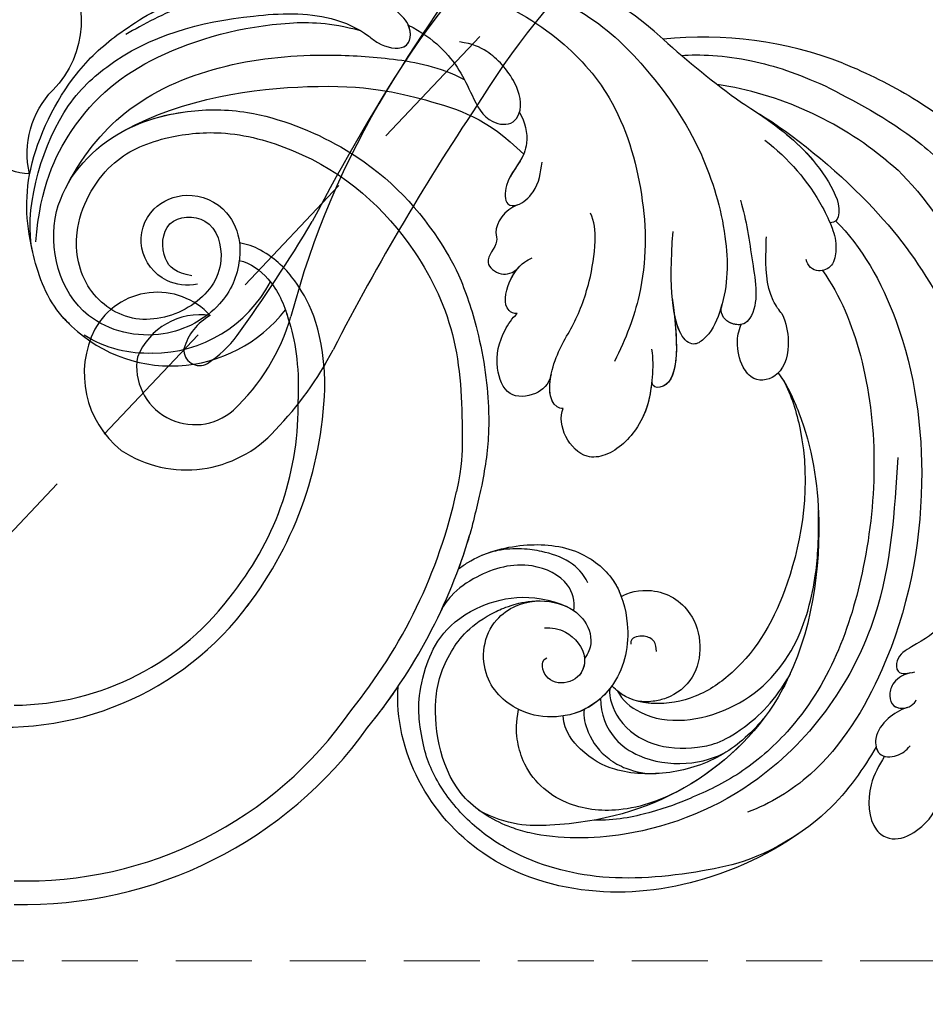
# Model space of a CAD drawing. Units: millimetres. Extents: x 1276 to 2956, y 420 to 1608.
# Drawn here: x 2084 to 2160, y 956 to 1038 of the extents above; entities that cross this region are included whole.
import ezdxf

# ---------------------------------------------------------------- set-up
doc = ezdxf.new("R2010")
doc.units = ezdxf.units.MM
doc.linetypes.add('HIDDEN', pattern=[9.525, 6.35, -3.175])
for name, color, linetype in [('H-06.木作(細線)', 8, 'Continuous'), ('H-08.木作(細線)', 8, 'Continuous'), ('IE-DIM', 3, 'Continuous'), ('文字', 2, 'Continuous')]:
    doc.layers.add(name, color=color, linetype=linetype)
doc.styles.add('CHINA', font='SIMPLEX.shx')
doc.styles.add('新細明體', font='txt')
doc.dimstyles.new('4', dxfattribs={"dimtxt": 10, "dimasz": 3, "dimexe": 1.5, "dimexo": 1.5, "dimgap": 1.2, "dimtad": 2, "dimdec": 0, "dimtxsty": '新細明體', "dimblk": 'ARCHTICK', "dimcen": 5, "dimclrd": 8, "dimclre": 8, "dimclrt": 4, "dimadec": 0, "dimazin": 0, "dimtfac": 1, "dimtdec": 0, "dimtix": 1, "dimtmove": 2, "dimatfit": 3, "dimldrblk": 'OPEN90', "dimfxl": 1.25, "dimlwd": 9, "dimlwe": 9, "dimarcsym": 0})
doc.dimstyles.new('DN-1', dxfattribs={"dimtxt": 2.6, "dimasz": 1, "dimexe": 1, "dimexo": 2, "dimgap": 0.5, "dimtad": 1, "dimdec": 0, "dimzin": 9, "dimdsep": 46, "dimtxsty": 'CHINA', "dimblk": 'ARCHTICK', "dimcen": 2, "dimdle": 1, "dimclrd": 5, "dimclre": 8, "dimclrt": 4, "dimadec": 1, "dimazin": 2, "dimtfac": 0.416667, "dimtdec": 0, "dimtix": 1, "dimtmove": 2, "dimatfit": 0, "dimldrblk": 'CCC', "dimfxl": 4, "dimfxlon": 1, "dimtzin": 0, "dimlwd": 25, "dimlwe": 25, "dimarcsym": 0})

# ---------------------------------------------------------------- blocks, each defined once
blk = doc.blocks.new('SE-21103-d')
at = {"layer": 'H-08.木作(細線)'}
for centre, radius, start, end in [((176.099, -1.795), 28.089, 47.20054, 111.27336), ((198.6, -13.005), 32.003, 68.72018, 96.12914), ((246.921, 76.306), 77.344, 228.01554, 234.25373), ((195.329, -13.527), 28.902, 50.08536, 81.27559), ((152.488, 3.746), 11.183, 270.1744, 332.25638), ((154.086, 3.555), 12.052, 223.23451, 322.36653), ((135.088, -9.311), 31.855, 322.70485, 359.13684), ((135.088, -9.311), 31.855, 322.70485, 359.13684), ((139.66, -11.884), 25.043, 321.71939, 1.34274), ((139.66, -11.884), 25.043, 321.71939, 1.34274), ((139.66, -11.884), 25.043, 321.71939, 1.34274), ((134.851, -9.498), 44.123, 320.90976, 347.58448), ((134.851, -9.498), 44.123, 320.90976, 347.58448), ((134.851, -9.498), 46.098, 320.65006, 343.52214), ((134.851, -9.498), 46.098, 320.65006, 343.52214), ((134.851, -9.498), 46.098, 339.7226, 343.52214), ((140.817, -14.043), 22.817, 270.41737, 324.17754), ((140.172, -13.291), 25.4, 261.8256, 323.61786), ((134.851, -9.498), 46.098, 320.65006, 325.97673), ((141.994, -18.613), 32.932, 268.2414, 325.38637), ((141.851, -18.379), 35.138, 268.5852, 324.6138)]:
    blk.add_arc(centre, radius, start, end, dxfattribs=at)
for points, knots in [([(168.66, 24.168), (168.678, 24.172), (168.696, 24.177), (168.714, 24.181), (170.347, 24.581), (174.535, 25.202), (181.523, 24.366), (189.365, 21.013), (194.566, 15.708), (198.63, 9.618), (200.745, 2.064), (200.531, -2.997), (199.036, -6.05), (197.662, -6.89), (196.21, -5.775), (195.648, -2.208), (196.018, 2.739)], [-0.050482, -0.050482, -0.050482, -0.050482, 0, 0, 0, 4.620408, 13.2683, 21.19646, 28.627418, 37.262293, 44.225317, 50.418469, 53.157036, 54.268676, 55.623524, 58.432064, 58.432064, 58.432064, 58.432064]), ([(145.596, -4.979), (145.382, -4.784), (143.823, -3.197), (142.156, 1.339), (141.592, 7.98), (145.335, 15.478), (149.584, 19.401), (155.603, 22.967), (161.357, 24.172), (164.949, 24.386), (165.908, 24.38)], [19.544234, 19.544234, 19.544234, 19.544234, 20.421545, 26.320619, 33.990054, 42.400323, 47.34059, 53.180748, 61.623034, 64.713652, 64.713652, 64.713652, 64.713652]), ([(145.306, -4.7), (145.197, -4.591), (143.776, -3.069), (142.156, 1.339), (141.592, 7.98), (145.335, 15.478), (149.584, 19.401), (155.603, 22.967), (161.357, 24.172), (164.949, 24.386), (165.908, 24.38)], [19.952062, 19.952062, 19.952062, 19.952062, 20.421545, 26.320619, 33.990054, 42.400323, 47.34059, 53.180748, 61.623034, 64.713652, 64.713652, 64.713652, 64.713652]), ([(145.306, -4.7), (145.197, -4.591), (143.776, -3.069), (142.156, 1.339), (141.592, 7.98), (145.335, 15.478), (149.584, 19.401), (155.603, 22.967), (161.357, 24.172), (164.949, 24.386), (165.908, 24.38)], [19.952062, 19.952062, 19.952062, 19.952062, 20.421545, 26.320619, 33.990054, 42.400323, 47.34059, 53.180748, 61.623034, 64.713652, 64.713652, 64.713652, 64.713652]), ([(142.529, 1.007), (141.745, 4.303), (143.838, 12.126), (150.8, 18.762), (158.466, 20.807), (166.65, 21.127), (170.035, 19.6), (171.609, 18.215), (174.076, 17.709), (174.309, 20.608), (170.298, 22.669), (165.522, 23.61), (160.202, 23.125), (154.98, 21.749), (151.789, 20.076), (150.297, 19.206)], [0, 0, 0, 0, 9.245437, 14.115891, 27.560064, 34.023114, 37.616665, 38.659808, 40.999006, 43.602484, 47.432891, 52.486992, 59.085567, 63.600286, 68.917229, 68.917229, 68.917229, 68.917229]), ([(171.667, 23.414), (174.087, 23.672), (179.397, 23.256), (186.296, 19.41), (191.435, 13.766), (193.802, 5.729), (193.832, -1.506), (192.091, -6.237), (191.121, -8.119)], [0, 0, 0, 0, 7.547736, 15.491327, 22.315935, 30.90817, 39.64714, 45.201144, 45.201144, 45.201144, 45.201144]), ([(171.667, 23.414), (174.087, 23.672), (179.397, 23.256), (186.296, 19.41), (191.435, 13.766), (193.802, 5.729), (193.832, -1.506), (192.091, -6.237), (191.121, -8.119)], [0, 0, 0, 0, 7.547736, 15.491327, 22.315935, 30.90817, 39.64714, 45.201144, 45.201144, 45.201144, 45.201144]), ([(142.529, 1.007), (141.745, 4.303), (143.838, 12.126), (150.8, 18.762), (158.466, 20.807), (166.65, 21.127), (170.035, 19.6), (171.609, 18.215), (174.055, 17.713), (174.204, 19.309), (173.899, 20.002)], [0, 0, 0, 0, 9.245437, 14.115891, 27.560064, 34.023114, 37.616665, 38.659808, 40.999006, 43.551855, 43.551855, 43.551855, 43.551855]), ([(142.775, 1.873), (143.181, 6.516), (146.112, 12.79), (152.565, 17.871), (161.698, 20.377), (167.308, 20.229), (169.874, 19.559)], [0, 0, 0, 0, 6.80932, 16.759047, 27.540213, 32.085767, 32.085767, 32.085767, 32.085767]), ([(142.775, 1.873), (143.181, 6.516), (146.112, 12.79), (152.565, 17.871), (161.698, 20.377), (167.308, 20.229), (169.874, 19.559)], [0, 0, 0, 0, 6.80932, 16.759047, 27.540213, 32.085767, 32.085767, 32.085767, 32.085767]), ([(173.899, 20.002), (174.99, 19.462), (177.602, 17.532), (178.885, 14.868), (180.314, 11.819), (182.545, 11.55), (183.549, 13.107), (182.844, 15.634), (180.803, 17.758), (179.288, 18.434), (178.186, 18.593)], [0, 0, 0, 0, 2.49572, 7.525407, 10.413105, 12.131135, 12.960444, 15.607713, 19.238944, 21.553786, 21.553786, 21.553786, 21.553786]), ([(173.899, 20.002), (174.99, 19.462), (177.602, 17.532), (178.885, 14.868), (180.314, 11.819), (182.545, 11.55), (183.06, 12.349), (183.168, 12.647), (183.18, 12.684)], [0, 0, 0, 0, 2.49572, 7.525407, 10.413105, 12.131135, 12.960444, 13.077628, 13.077628, 13.077628, 13.077628]), ([(145.402, 6.625), (146.91, 9.446), (150.59, 13.746), (158.63, 17.029), (166.369, 17.656), (172.673, 17.26), (176.48, 16.548), (178.575, 15.455)], [0, 0, 0, 0, 7.553421, 16.349837, 25.18383, 30.848398, 36.755834, 36.755834, 36.755834, 36.755834]), ([(196.732, 17.458), (198.131, 17.593), (202.382, 17.351), (206.399, 15.953), (208.726, 14.915)], [0, 0, 0, 0, 8.369922, 15.799409, 15.799409, 15.799409, 15.799409]), ([(210.215, 16.816), (212.285, 15.968), (216.788, 13.76), (223.355, 8.534), (228.876, 2.15), (232.248, -4.029), (234.825, -7.372), (236.179, -8.751), (236.34, -8.908)], [18.662335, 18.662335, 18.662335, 18.662335, 25.647344, 34.929292, 45.380145, 50.139625, 55.399564, 56.110572, 56.110572, 56.110572, 56.110572]), ([(150.134, 11.161), (155.123, 13.934), (168.104, 15.594), (176.148, 13.588), (180.464, 12.252), (183.551, 9.203)], [0, 0, 0, 0, 7.66901, 16.409718, 26.899398, 26.899398, 26.899398, 26.899398]), ([(150.134, 11.161), (155.123, 13.934), (168.104, 15.594), (176.148, 13.588), (180.464, 12.252), (183.551, 9.203)], [0, 0, 0, 0, 7.66901, 16.409718, 26.899398, 26.899398, 26.899398, 26.899398]), ([(208.726, 14.915), (210.93, 13.76), (215.692, 11.342), (221.184, 5.83), (224.054, 1.288), (224.97, -3.36), (226.813, -3.822), (227.567, -2.805), (227.427, -2.046), (227.037, -1.657)], [0, 0, 0, 0, 9.239488, 14.287617, 22.943698, 26.009212, 26.990719, 27.848086, 29.200385, 29.200385, 29.200385, 29.200385]), ([(201.737, 13.533), (203.233, 12.572), (205.356, 11.103), (208.349, 8.438), (210.232, 4.584), (209.598, 3.485), (209.132, 3.46)], [2.09582, 2.09582, 2.09582, 2.09582, 5.712538, 12.153905, 14.954158, 15.716584, 15.716584, 15.716584, 15.716584]), ([(156.303, -1.667), (155.395, -1.822), (153.216, -1.576), (151.081, 1.259), (152.062, 4.761), (155.631, 6.27), (158.811, 4.843), (159.89, 2.219), (159.795, -0.628), (158.454, -3.73), (153.319, -6.634), (145.4, -4.811), (142.921, 4.525), (148.7, 11.132), (154.953, 12.987), (161.357, 12.958), (170.372, 9.379), (175.186, 4.251), (178.23, -0.844), (180.027, -6.231), (180.634, -10.92), (180.617, -14.92), (180.214, -17.958), (179.452, -20.986), (179.055, -22.574)], [0, 0, 0, 0, 2.712501, 6.557509, 10.452031, 13.517278, 17.320626, 20.069286, 21.5275, 26.251659, 31.791773, 38.215036, 47.598217, 55.847739, 62.154447, 67.093918, 74.785952, 86.981131, 90.630784, 94.990889, 101.247464, 102.924427, 107.925156, 111.752229, 111.752229, 111.752229, 111.752229]), ([(156.303, -1.667), (155.395, -1.822), (153.216, -1.576), (151.081, 1.259), (152.062, 4.761), (155.631, 6.27), (158.811, 4.843), (159.89, 2.219), (159.795, -0.628), (158.454, -3.73), (153.319, -6.634), (145.4, -4.811), (142.921, 4.525), (148.7, 11.132), (154.953, 12.987), (161.357, 12.958), (170.372, 9.379), (175.186, 4.251), (178.23, -0.844), (180.027, -6.231), (180.634, -10.92), (180.617, -14.92), (180.214, -17.958), (179.452, -20.986), (179.055, -22.574)], [0, 0, 0, 0, 2.712501, 6.557509, 10.452031, 13.517278, 17.320626, 20.069286, 21.5275, 26.251659, 31.791773, 38.215036, 47.598217, 55.847739, 62.154447, 67.093918, 74.785952, 86.981131, 90.630784, 94.990889, 101.247464, 102.924427, 107.925156, 111.752229, 111.752229, 111.752229, 111.752229]), ([(150.134, 11.161), (151.785, 12.043), (155.184, 12.986), (161.357, 12.958), (170.372, 9.379), (175.186, 4.251), (178.23, -0.844), (180.027, -6.231), (180.634, -10.92), (180.617, -14.92), (180.214, -17.958), (179.452, -20.986), (179.055, -22.574)], [56.530302, 56.530302, 56.530302, 56.530302, 62.154447, 67.093918, 74.785952, 86.981131, 90.630784, 94.990889, 101.247464, 102.924427, 107.925156, 111.752229, 111.752229, 111.752229, 111.752229]), ([(183.18, 12.684), (183.662, 11.877), (183.952, 10.717), (183.455, 8.6), (181.957, 7.213), (181.926, 4.899), (183.191, 4.856), (184.774, 6.25), (184.964, 7.677), (185.08, 8.542)], [0, 0, 0, 0, 2.711249, 3.586585, 6.56678, 8.263887, 9.306225, 11.016974, 13.64815, 13.64815, 13.64815, 13.64815]), ([(183.18, 12.684), (183.662, 11.877), (183.952, 10.717), (183.455, 8.6), (181.957, 7.213), (181.926, 4.899), (182.714, 4.872), (183.023, 4.975), (183.032, 4.978)], [0, 0, 0, 0, 2.711249, 3.586585, 6.56678, 8.263887, 9.306225, 9.338188, 9.338188, 9.338188, 9.338188]), ([(203.233, 12.572), (205.952, 10.945), (212.62, 5.486), (218.895, -3.056), (222.383, -12.212), (222.868, -19.506), (222.814, -23.511), (222.248, -27.919)], [0, 0, 0, 0, 11.164756, 20.909619, 33.785201, 40.658027, 44.189558, 44.189558, 44.189558, 44.189558]), ([(203.233, 12.572), (203.717, 12.239), (205.769, 10.735), (208.349, 8.438), (210.232, 4.584), (209.598, 3.485), (209.132, 3.46)], [3.870442, 3.870442, 3.870442, 3.870442, 5.712538, 12.153905, 14.954158, 15.716584, 15.716584, 15.716584, 15.716584]), ([(155.806, -0.953), (154.51, -0.756), (153.197, 0.331), (153.349, 3.999), (157.608, 4.22), (158.87, -0.303), (156.074, -3.886), (150.939, -5.242), (146.734, -2.353), (145.591, 3.219), (148.629, 8.674), (153.109, 10.655), (158.693, 11.315), (167.286, 8.93), (173.98, 2.851), (178.228, -6.031), (178.45, -13.034), (178.382, -16.702), (177.942, -18.985)], [0, 0, 0, 0, 2.363356, 5.265706, 8.205063, 11.638397, 16.186248, 20.865842, 25.652469, 30.607988, 37.013338, 42.508879, 47.048544, 52.83316, 66.683977, 75.101333, 83.319578, 86.144091, 86.144091, 86.144091, 86.144091]), ([(155.806, -0.953), (154.51, -0.756), (153.197, 0.331), (153.349, 3.999), (157.608, 4.22), (158.87, -0.303), (156.074, -3.886), (150.939, -5.242), (146.734, -2.353), (145.591, 3.219), (148.629, 8.674), (153.109, 10.655), (158.693, 11.315), (167.286, 8.93), (173.98, 2.851), (178.228, -6.031), (178.45, -13.034), (178.382, -16.702), (177.942, -18.985)], [0, 0, 0, 0, 2.363356, 5.265706, 8.205063, 11.638397, 16.186248, 20.865842, 25.652469, 30.607988, 37.013338, 42.508879, 47.048544, 52.83316, 66.683977, 75.101333, 83.319578, 86.144091, 86.144091, 86.144091, 86.144091]), ([(203.674, 10.386), (205.658, 8.878), (207.785, 6.381), (209.387, 2.965), (209.728, 1.647), (209.469, -0.225), (207.906, -0.774), (207.283, -0.135), (207.136, 0.412)], [0, 0, 0, 0, 7.499784, 9.598211, 11.724665, 13.000629, 14.176026, 15.875034, 15.875034, 15.875034, 15.875034]), ([(183.543, 9.212), (183.171, 8.337), (181.957, 7.177), (181.926, 4.899), (182.714, 4.872), (183.023, 4.975), (183.032, 4.978)], [3.675806, 3.675806, 3.675806, 3.675806, 6.56678, 8.263887, 9.306225, 9.338188, 9.338188, 9.338188, 9.338188]), ([(213.874, 8.641), (215.285, 7.735), (222.58, -1.078), (226.195, -16.122), (225.996, -29.034), (223.666, -37.344), (222.066, -40.121), (220.984, -41.365)], [11.397493, 11.397493, 11.397493, 11.397493, 24.084382, 42.375374, 57.001523, 66.056788, 67.986285, 67.986285, 67.986285, 67.986285]), ([(183.032, 4.978), (181.94, 4.556), (180.981, 3.101), (181.506, 1.61), (179.941, 0.27), (181.57, -1.019), (182.625, -0.767), (183.136, -0.245)], [0, 0, 0, 0, 2.551948, 3.371247, 5.37001, 6.80736, 8.063647, 8.063647, 8.063647, 8.063647]), ([(183.032, 4.978), (181.94, 4.556), (180.981, 3.101), (181.506, 1.61), (179.941, 0.27), (181.57, -1.019), (182.625, -0.767), (183.136, -0.245)], [0, 0, 0, 0, 2.551948, 3.371247, 5.37001, 6.80736, 8.063647, 8.063647, 8.063647, 8.063647]), ([(183.032, 4.978), (181.94, 4.556), (180.981, 3.101), (181.506, 1.61), (179.941, 0.27), (181.57, -1.019), (182.625, -0.767), (183.136, -0.245)], [0, 0, 0, 0, 2.551948, 3.371247, 5.37001, 6.80736, 8.063647, 8.063647, 8.063647, 8.063647]), ([(201.649, 5.355), (202.159, 3.659), (202.564, 0.504), (203.287, -3.556), (201.92, -5.147), (200.507, -5.006), (199.896, -4.056), (200.106, -3.387)], [0, 0, 0, 0, 5.246943, 10.044623, 10.799265, 11.919833, 13.236327, 13.236327, 13.236327, 13.236327]), ([(186.844, -12.05), (186.636, -12.08), (185.522, -11.572), (185.771, -8.134), (187.746, -5.172), (188.982, -2.045), (189.634, 1.727), (189.453, 3.619), (189.117, 4.266)], [0, 0, 0, 0, 0.540787, 3.587689, 7.712014, 12.048153, 15.107036, 17.469248, 17.469248, 17.469248, 17.469248]), ([(209.605, 3.62), (211.753, 1.549), (215.794, -5.696), (217.587, -19.183), (214.949, -32.41), (208.992, -42.098), (204.156, -45.115), (202.251, -45.788)], [0, 0, 0, 0, 9.966634, 23.722879, 39.87298, 50.48819, 56.73522, 56.73522, 56.73522, 56.73522]), ([(209.605, 3.62), (211.753, 1.549), (215.794, -5.696), (217.587, -19.183), (214.949, -32.41), (208.992, -42.098), (204.156, -45.115), (202.251, -45.788)], [0, 0, 0, 0, 9.966634, 23.722879, 39.87298, 50.48819, 56.73522, 56.73522, 56.73522, 56.73522]), ([(209.132, 3.46), (209.195, 3.313), (209.484, 2.59), (209.728, 1.647), (209.469, -0.225), (207.906, -0.774), (207.283, -0.135), (207.136, 0.412)], [9.066899, 9.066899, 9.066899, 9.066899, 9.598211, 11.724665, 13.000629, 14.176026, 15.875034, 15.875034, 15.875034, 15.875034]), ([(166.94, -9.791), (166.784, -5.041), (165.012, -2.109), (163.523, -0.211), (161.675, 1.257), (160.405, 1.686), (159.806, 1.786)], [0, 0, 0, 0, 7.969903, 10.575056, 12.61354, 14.393946, 14.393946, 14.393946, 14.393946]), ([(166.94, -9.791), (166.784, -5.041), (165.012, -2.109), (163.523, -0.211), (161.675, 1.257), (160.405, 1.686), (159.806, 1.786)], [0, 0, 0, 0, 7.969903, 10.575056, 12.61354, 14.393946, 14.393946, 14.393946, 14.393946]), ([(205.116, -4.106), (204.905, -3.894), (203.776, -2.307), (203.747, 0.171), (203.805, 1.942), (203.817, 2.304)], [0, 0, 0, 0, 1.541652, 5.850496, 6.958408, 6.958408, 6.958408, 6.958408]), ([(159.781, 0.33), (160.723, 0.117), (162.723, -1.382), (164.207, -5.101), (164.794, -8.323), (164.696, -11.297)], [0.155628, 0.155628, 0.155628, 0.155628, 3.120607, 7.284576, 13.63169, 13.63169, 13.63169, 13.63169]), ([(159.781, 0.33), (160.723, 0.117), (162.723, -1.382), (164.207, -5.101), (164.794, -8.323), (164.696, -11.297)], [0.155628, 0.155628, 0.155628, 0.155628, 3.120607, 7.284576, 13.63169, 13.63169, 13.63169, 13.63169]), ([(183.002, -4.112), (182.712, -4.16), (181.748, -3.63), (182.184, -1.473), (183.192, -0.027), (184.014, 0.45), (184.256, 0.53)], [0, 0, 0, 0, 0.744018, 3.062044, 5.144782, 5.837391, 5.837391, 5.837391, 5.837391]), ([(183.002, -4.112), (182.712, -4.16), (181.748, -3.63), (182.184, -1.473), (183.192, -0.027), (184.014, 0.45), (184.256, 0.53)], [0, 0, 0, 0, 0.744018, 3.062044, 5.144782, 5.837391, 5.837391, 5.837391, 5.837391]), ([(183.002, -4.112), (182.712, -4.16), (181.748, -3.63), (182.129, -1.745), (182.809, -0.605), (183.136, -0.246)], [0, 0, 0, 0, 0.744018, 3.062044, 4.497076, 4.497076, 4.497076, 4.497076]), ([(208.496, -0.508), (210.005, -2.608), (213.204, -10.57), (213.052, -24.728), (208.379, -36.899), (201.678, -42.714), (197.971, -44.463), (194.848, -45.701), (191.14, -46.548), (189.416, -46.468)], [0, 0, 0, 0, 7.951681, 25.645746, 40.865188, 46.051243, 51.022261, 54.259894, 56.770589, 56.770589, 56.770589, 56.770589]), ([(195.939, -2.83), (196.546, -7.005), (196.473, -10.514), (194.308, -10.296), (194.233, -9.857)], [0, 0, 0, 0, 12.63364, 14.877459, 14.877459, 14.877459, 14.877459]), ([(195.988, -3.179), (196.542, -7.171), (196.422, -10.508), (194.308, -10.296), (194.233, -9.857)], [0.355506, 0.355506, 0.355506, 0.355506, 12.63364, 14.877459, 14.877459, 14.877459, 14.877459]), ([(195.988, -3.179), (196.542, -7.171), (196.422, -10.508), (194.308, -10.296), (194.233, -9.857)], [0.355506, 0.355506, 0.355506, 0.355506, 12.63364, 14.877459, 14.877459, 14.877459, 14.877459]), ([(200.106, -3.387), (200.045, -3.604), (199.713, -4.667), (199.036, -6.05), (197.662, -6.89), (196.619, -6.09), (196.124, -4.414), (195.988, -3.179)], [49.721064, 49.721064, 49.721064, 49.721064, 50.418469, 53.157036, 54.268676, 55.623524, 56.944447, 56.944447, 56.944447, 56.944447]), ([(200.106, -3.387), (200.045, -3.604), (199.713, -4.667), (199.036, -6.05), (197.662, -6.89), (196.619, -6.09), (196.124, -4.414), (195.988, -3.179)], [49.721064, 49.721064, 49.721064, 49.721064, 50.418469, 53.157036, 54.268676, 55.623524, 56.944447, 56.944447, 56.944447, 56.944447]), ([(163.631, -3.804), (163.577, -3.623), (164.349, -5.881), (164.794, -8.323), (164.696, -11.297)], [5.6646, 5.6646, 5.6646, 5.6646, 7.284576, 13.63169, 13.63169, 13.63169, 13.63169]), ([(185.841, -9.19), (185.643, -10.086), (184.518, -11.039), (182.05, -11.228), (181.031, -8.224), (181.58, -6.03), (182.573, -4.511), (183.002, -4.112)], [0, 0, 0, 0, 1.799463, 3.90727, 6.227646, 9.549965, 11.156975, 11.156975, 11.156975, 11.156975]), ([(185.841, -9.19), (185.643, -10.086), (184.518, -11.039), (182.05, -11.228), (181.031, -8.224), (181.58, -6.03), (182.573, -4.511), (183.002, -4.112)], [0, 0, 0, 0, 1.799463, 3.90727, 6.227646, 9.549965, 11.156975, 11.156975, 11.156975, 11.156975]), ([(185.841, -9.19), (185.643, -10.086), (184.518, -11.039), (182.05, -11.228), (181.031, -8.224), (181.58, -6.03), (182.573, -4.511), (183.002, -4.112)], [0, 0, 0, 0, 1.799463, 3.90727, 6.227646, 9.549965, 11.156975, 11.156975, 11.156975, 11.156975]), ([(201.717, -5.033), (201.402, -5.089), (200.454, -4.924), (199.896, -4.056), (200.106, -3.387)], [11.010552, 11.010552, 11.010552, 11.010552, 11.919833, 13.236327, 13.236327, 13.236327, 13.236327]), ([(201.717, -5.033), (201.402, -5.089), (200.454, -4.924), (199.896, -4.056), (200.106, -3.387)], [11.010552, 11.010552, 11.010552, 11.010552, 11.919833, 13.236327, 13.236327, 13.236327, 13.236327]), ([(205.116, -4.106), (205.48, -4.943), (205.841, -6.718), (205.26, -9.315), (202.951, -9.983), (201.62, -8.442), (201.299, -6.66), (201.472, -5.633), (201.717, -5.033)], [0, 0, 0, 0, 2.128924, 5.206334, 7.508786, 8.820483, 10.85982, 12.248904, 12.248904, 12.248904, 12.248904]), ([(205.116, -4.106), (205.48, -4.943), (205.841, -6.718), (205.26, -9.315), (202.951, -9.983), (201.62, -8.442), (201.299, -6.66), (201.472, -5.633), (201.717, -5.033)], [0, 0, 0, 0, 2.128924, 5.206334, 7.508786, 8.820483, 10.85982, 12.248904, 12.248904, 12.248904, 12.248904]), ([(204.794, -9.09), (204.773, -9.11), (204.231, -9.613), (202.951, -9.983), (201.62, -8.442), (201.299, -6.66), (201.472, -5.633), (201.717, -5.033)], [5.110249, 5.110249, 5.110249, 5.110249, 5.206334, 7.508786, 8.820483, 10.85982, 12.248904, 12.248904, 12.248904, 12.248904]), ([(152.522, -7.437), (151.567, -7.476), (149.55, -7.272), (147.689, -6.471), (146.823, -5.918)], [12.162719, 12.162719, 12.162719, 12.162719, 14.947247, 17.997863, 17.997863, 17.997863, 17.997863]), ([(194.218, -7.104), (194.362, -7.855), (194.283, -10.255), (193.687, -13.291), (191.024, -15.957), (187.752, -16.393), (186.242, -13.394), (186.844, -12.05)], [0, 0, 0, 0, 2.290692, 6.744159, 10.108067, 11.605734, 16.162467, 16.162467, 16.162467, 16.162467]), ([(204.794, -9.09), (205.423, -9.849), (207.419, -13.964), (208.89, -22.925), (206.642, -35.925), (197.321, -44.549), (188.749, -47.052), (182.202, -46.958), (179.791, -45.648)], [0, 0, 0, 0, 4.182493, 13.498042, 28.139711, 39.055233, 49.873705, 54.060707, 54.060707, 54.060707, 54.060707]), ([(186.844, -12.05), (186.636, -12.08), (185.614, -11.614), (185.627, -10.23), (185.841, -9.19)], [0, 0, 0, 0, 0.540787, 3.290553, 3.290553, 3.290553, 3.290553]), ([(186.844, -12.05), (186.636, -12.08), (185.614, -11.614), (185.627, -10.23), (185.841, -9.19)], [0, 0, 0, 0, 0.540787, 3.290553, 3.290553, 3.290553, 3.290553]), ([(194.233, -9.857), (194.094, -11.191), (193.569, -13.41), (191.024, -15.957), (187.752, -16.393), (186.242, -13.394), (186.844, -12.05)], [2.704942, 2.704942, 2.704942, 2.704942, 6.744159, 10.108067, 11.605734, 16.162467, 16.162467, 16.162467, 16.162467]), ([(194.233, -9.857), (194.094, -11.191), (193.569, -13.41), (191.024, -15.957), (187.752, -16.393), (186.242, -13.394), (186.844, -12.05)], [2.704942, 2.704942, 2.704942, 2.704942, 6.744159, 10.108067, 11.605734, 16.162467, 16.162467, 16.162467, 16.162467]), ([(205.223, -9.685), (205.899, -10.924), (207.788, -17.023), (206.27, -26.474), (202.615, -33.1), (198.163, -36.277), (194.424, -36.997), (192.052, -36.292), (191.162, -35.486), (190.915, -35.235)], [0, 0, 0, 0, 3.820745, 16.158103, 25.947384, 29.810307, 33.301222, 36.446935, 36.939837, 36.939837, 36.939837, 36.939837]), ([(205.223, -9.685), (205.899, -10.924), (207.788, -17.023), (206.27, -26.474), (202.615, -33.1), (198.163, -36.277), (194.424, -36.997), (192.052, -36.292), (191.162, -35.486), (190.915, -35.235)], [0, 0, 0, 0, 3.820745, 16.158103, 25.947384, 29.810307, 33.301222, 36.446935, 36.939837, 36.939837, 36.939837, 36.939837]), ([(205.223, -9.685), (205.899, -10.924), (207.788, -17.023), (206.27, -26.474), (202.615, -33.1), (198.163, -36.277), (195.121, -36.863), (193.532, -36.631), (193.145, -36.532)], [0, 0, 0, 0, 3.820745, 16.158103, 25.947384, 29.810307, 33.301222, 34.488683, 34.488683, 34.488683, 34.488683]), ([(204.794, -9.09), (205.423, -9.849), (207.419, -13.964), (208.89, -22.925), (206.645, -35.903), (200.123, -41.957), (196.939, -43.773)], [0, 0, 0, 0, 4.182493, 13.498042, 28.139711, 38.99743, 38.99743, 38.99743, 38.99743]), ([(214.785, -16.152), (214.521, -20.634), (213.924, -30.749), (205.23, -43.14), (193.487, -48.052), (185.883, -48.089), (181.691, -46.881), (176.962, -44.217), (175.675, -37.087), (176.963, -32.822), (179.251, -29.851), (182.384, -28.505), (183.897, -28.135), (184.931, -28.138)], [0, 0, 0, 0, 13.400675, 30.247144, 42.18606, 50.104192, 51.816378, 56.326104, 65.113894, 70.099299, 73.959587, 74.665879, 75.199571, 75.199571, 75.199571, 75.199571]), ([(191.381, -35.674), (191.739, -36.421), (194.499, -38.736), (201.496, -37.704), (206.52, -32.459), (207.859, -26.951), (208.159, -23.746), (208.192, -21.599), (208.161, -20.572)], [0, 0, 0, 0, 2.535974, 9.541158, 17.13115, 23.772188, 26.324579, 28.886962, 28.886962, 28.886962, 28.886962]), ([(178.092, -25.474), (178.342, -25.28), (179.915, -24.181), (183.447, -23.201), (187.982, -23.595), (191.393, -26.248), (192.58, -30.593), (191.783, -34.94), (188.728, -37.459), (185.726, -37.961), (182.868, -37.511), (179.69, -34.516), (180.274, -30.242), (183.188, -28.199), (185.956, -27.933), (188.573, -29.257), (189.371, -31.324), (188.96, -32.488), (188.629, -32.961)], [66.254112, 66.254112, 66.254112, 66.254112, 67.216417, 72.083309, 76.755202, 80.489956, 84.404361, 89.880883, 94.117344, 95.576652, 98.617058, 102.950081, 108.082447, 110.092095, 113.292886, 115.947822, 118.151942, 119.224276, 119.224276, 119.224276, 119.224276]), ([(178.092, -25.474), (178.342, -25.28), (179.915, -24.181), (183.447, -23.201), (187.982, -23.595), (191.393, -26.248), (192.58, -30.593), (191.783, -34.94), (188.728, -37.459), (185.726, -37.961), (182.868, -37.511), (179.69, -34.516), (180.274, -30.242), (183.188, -28.199), (185.956, -27.933), (188.573, -29.257), (189.371, -31.324), (188.96, -32.488), (188.629, -32.961)], [66.254112, 66.254112, 66.254112, 66.254112, 67.216417, 72.083309, 76.755202, 80.489956, 84.404361, 89.880883, 94.117344, 95.576652, 98.617058, 102.950081, 108.082447, 110.092095, 113.292886, 115.947822, 118.151942, 119.224276, 119.224276, 119.224276, 119.224276]), ([(178.092, -25.474), (178.342, -25.28), (179.915, -24.181), (183.447, -23.201), (187.982, -23.595), (190.739, -25.739), (191.521, -27.3), (191.701, -27.779)], [66.254112, 66.254112, 66.254112, 66.254112, 67.216417, 72.083309, 76.755202, 80.489956, 82.041257, 82.041257, 82.041257, 82.041257]), ([(188.891, -26.638), (188.569, -25.875), (187.303, -24.63), (185.329, -24.033), (183.53, -23.738), (181.58, -23.815), (180.411, -24.181), (180.031, -24.334)], [0, 0, 0, 0, 2.354198, 5.178034, 7.014635, 8.706872, 9.84676, 9.84676, 9.84676, 9.84676]), ([(220.5, -26.649), (220.089, -25.366), (218.679, -24.703), (219.576, -22.708), (220.813, -24.754), (220.353, -28.272), (218.406, -30.422), (216.789, -31.529), (214.622, -32.736), (214.66, -34.372), (215.682, -34.2), (216.221, -34.062)], [0, 0, 0, 0, 2.047283, 4.204033, 6.511692, 9.055808, 12.050923, 16.178922, 17.900552, 18.812722, 20.117293, 20.117293, 20.117293, 20.117293]), ([(187.743, -28.961), (187.849, -28.146), (187.345, -26.329), (183.759, -24.628), (180.06, -25.679), (177.707, -27.358), (176.875, -28.445), (176.64, -28.959)], [0, 0, 0, 0, 2.226892, 5.532061, 10.209618, 12.939782, 14.369319, 14.369319, 14.369319, 14.369319]), ([(220.465, -26.872), (220.402, -27.201), (220.009, -28.652), (218.406, -30.422), (216.789, -31.529), (214.622, -32.736), (214.66, -34.372), (215.682, -34.2), (216.221, -34.062)], [8.219012, 8.219012, 8.219012, 8.219012, 9.055808, 12.050923, 16.178922, 17.900552, 18.812722, 20.117293, 20.117293, 20.117293, 20.117293]), ([(207.286, -47.048), (203.659, -49.665), (197.852, -51.02), (189.679, -51.718), (182.961, -49.663), (178.499, -46.378), (175.819, -42.719), (174.92, -39.683), (174.531, -35.086), (177.375, -28.81), (184.155, -27.26), (187.231, -28.658)], [0, 0, 0, 0, 7.074786, 15.623626, 23.683833, 27.887917, 32.218031, 36.451268, 39.285953, 41.242007, 42.524931, 42.524931, 42.524931, 42.524931]), ([(207.286, -47.048), (203.659, -49.665), (197.852, -51.02), (189.679, -51.718), (182.961, -49.663), (178.499, -46.378), (175.819, -42.719), (174.92, -39.683), (174.531, -35.086), (177.375, -28.81), (184.155, -27.26), (187.231, -28.658)], [0, 0, 0, 0, 7.074786, 15.623626, 23.683833, 27.887917, 32.218031, 36.451268, 39.285953, 41.242007, 42.524931, 42.524931, 42.524931, 42.524931]), ([(191.7, -27.779), (192.2, -27.431), (194.643, -26.855), (198.444, -29.216), (198.553, -34.217), (196.079, -36.142), (194.282, -36.598), (193.277, -36.586), (192.934, -36.487)], [0, 0, 0, 0, 2.710088, 6.317792, 11.576631, 14.426873, 15.448824, 16.805235, 16.805235, 16.805235, 16.805235]), ([(191.7, -27.779), (192.2, -27.431), (194.643, -26.855), (198.444, -29.216), (198.553, -34.217), (196.079, -36.142), (194.282, -36.598), (193.277, -36.586), (192.934, -36.487)], [0, 0, 0, 0, 2.710088, 6.317792, 11.576631, 14.426873, 15.448824, 16.805235, 16.805235, 16.805235, 16.805235]), ([(191.7, -27.779), (192.2, -27.431), (194.643, -26.855), (198.444, -29.216), (198.553, -34.217), (196.079, -36.142), (194.282, -36.598), (193.277, -36.586), (192.934, -36.487)], [0, 0, 0, 0, 2.710088, 6.317792, 11.576631, 14.426873, 15.448824, 16.805235, 16.805235, 16.805235, 16.805235]), ([(185.285, -30.383), (185.888, -30.356), (187.386, -30.633), (188.983, -32.574), (188.263, -34.766), (186.038, -35.286), (184.978, -34.017), (185.133, -33.067), (185.465, -32.886)], [0, 0, 0, 0, 1.803244, 4.542819, 6.342764, 8.338906, 10.286095, 11.118239, 11.118239, 11.118239, 11.118239]), ([(188.626, -32.962), (188.669, -33.529), (188.242, -34.771), (186.038, -35.286), (184.978, -34.017), (185.133, -33.067), (185.465, -32.886)], [4.596927, 4.596927, 4.596927, 4.596927, 6.342764, 8.338906, 10.286095, 11.118239, 11.118239, 11.118239, 11.118239]), ([(190.734, -35.472), (190.635, -36.234), (191.478, -38.563), (194.473, -40.439), (197.593, -40.539), (200.86, -39.903), (204.624, -36.456), (205.792, -34.256)], [0, 0, 0, 0, 2.469577, 5.796217, 9.610121, 12.426219, 14.255174, 14.255174, 14.255174, 14.255174]), ([(190.734, -35.472), (190.635, -36.234), (191.478, -38.563), (194.473, -40.439), (197.593, -40.539), (200.86, -39.903), (204.624, -36.456), (205.792, -34.256)], [0, 0, 0, 0, 2.469577, 5.796217, 9.610121, 12.426219, 14.255174, 14.255174, 14.255174, 14.255174]), ([(190.734, -35.472), (190.635, -36.234), (191.478, -38.563), (194.473, -40.439), (197.593, -40.539), (200.86, -39.903), (204.624, -36.456), (205.792, -34.256)], [0, 0, 0, 0, 2.469577, 5.796217, 9.610121, 12.426219, 14.255174, 14.255174, 14.255174, 14.255174]), ([(205.792, -34.256), (205.491, -34.916), (203.436, -38.882), (200.123, -41.957), (196.939, -43.773)], [26.044215, 26.044215, 26.044215, 26.044215, 28.139711, 38.99743, 38.99743, 38.99743, 38.99743]), ([(215.829, -34.15), (215.091, -34.315), (214.308, -34.992), (214.027, -36.01), (214.351, -37.174), (215.747, -37.182), (216.276, -36.576), (216.316, -36.421)], [0, 0, 0, 0, 1.489613, 2.611922, 3.592014, 4.962242, 5.543803, 5.543803, 5.543803, 5.543803]), ([(215.829, -34.15), (215.091, -34.315), (214.308, -34.992), (214.027, -36.01), (214.321, -37.067), (215.181, -37.164), (215.579, -37.043)], [0, 0, 0, 0, 1.489613, 2.611922, 3.592014, 4.641178, 4.641178, 4.641178, 4.641178]), ([(212.978, -40.338), (211.967, -42.078), (208.973, -46.622), (199.634, -51.775), (189.356, -53.104), (180.314, -50.359), (174.171, -43.471), (172.86, -37.974), (173.057, -35.291)], [0, 0, 0, 0, 7.921768, 18.702636, 28.440219, 38.765912, 46.863262, 54.945044, 54.945044, 54.945044, 54.945044]), ([(212.978, -40.338), (211.967, -42.078), (208.973, -46.622), (199.634, -51.775), (189.356, -53.104), (180.314, -50.359), (174.171, -43.471), (172.86, -37.974), (173.057, -35.291)], [0, 0, 0, 0, 7.921768, 18.702636, 28.440219, 38.765912, 46.863262, 54.945044, 54.945044, 54.945044, 54.945044]), ([(212.978, -40.338), (211.967, -42.078), (208.973, -46.622), (199.634, -51.775), (189.356, -53.104), (180.314, -50.359), (174.171, -43.471), (172.86, -37.974), (173.057, -35.291)], [0, 0, 0, 0, 7.921768, 18.702636, 28.440219, 38.765912, 46.863262, 54.945044, 54.945044, 54.945044, 54.945044]), ([(190.915, -35.235), (190.155, -36.28), (188.646, -37.473), (185.726, -37.961), (184.177, -37.717), (183.205, -37.264), (183.122, -37.223)], [90.11814, 90.11814, 90.11814, 90.11814, 94.117344, 95.576652, 98.617058, 98.903886, 98.903886, 98.903886, 98.903886]), ([(189.97, -36.28), (189.954, -37.59), (190.762, -39.595), (193.433, -41.436), (197.094, -42.016), (199.644, -41.248), (200.581, -40.702)], [0, 0, 0, 0, 3.710097, 6.277984, 10.125337, 13.82059, 13.82059, 13.82059, 13.82059]), ([(196.939, -43.773), (195.271, -44.715), (191.928, -45.973), (186.674, -45.356), (183.756, -42.715), (182.907, -39.616), (182.912, -38.291), (183.122, -37.223)], [0, 0, 0, 0, 5.572302, 9.937868, 15.041506, 16.812973, 18.792897, 18.792897, 18.792897, 18.792897]), ([(196.939, -43.773), (195.271, -44.715), (191.928, -45.973), (186.674, -45.356), (183.756, -42.715), (182.907, -39.616), (182.912, -38.291), (183.122, -37.223)], [0, 0, 0, 0, 5.572302, 9.937868, 15.041506, 16.812973, 18.792897, 18.792897, 18.792897, 18.792897]), ([(196.939, -43.773), (195.271, -44.715), (191.928, -45.973), (186.674, -45.356), (183.756, -42.715), (182.907, -39.616), (182.912, -38.291), (183.122, -37.223)], [0, 0, 0, 0, 5.572302, 9.937868, 15.041506, 16.812973, 18.792897, 18.792897, 18.792897, 18.792897]), ([(203.764, -37.74), (202.661, -39.122), (200.265, -41.277), (195.8, -42.755), (191.268, -42.572), (188.625, -41.047), (186.938, -39.102), (186.836, -37.759)], [0, 0, 0, 0, 4.464373, 9.149741, 13.839335, 17.419512, 19.928804, 19.928804, 19.928804, 19.928804]), ([(188.583, -37.222), (188.502, -37.811), (188.939, -39.55), (190.222, -41.174), (192.329, -42.359), (193.81, -42.592), (194.596, -42.578)], [0, 0, 0, 0, 1.868551, 4.718421, 6.358994, 8.928328, 8.928328, 8.928328, 8.928328]), ([(215.579, -37.043), (214.968, -37.278), (213.924, -37.856), (212.761, -39.365), (213.085, -41.24), (214.778, -41.198), (215.516, -40.658), (215.818, -40.262)], [0, 0, 0, 0, 1.796808, 3.676039, 4.964114, 6.478286, 7.904857, 7.904857, 7.904857, 7.904857]), ([(215.579, -37.043), (214.968, -37.278), (213.924, -37.856), (212.761, -39.365), (213.015, -40.834), (213.518, -41.082), (213.674, -41.122)], [0, 0, 0, 0, 1.796808, 3.676039, 4.964114, 5.465768, 5.465768, 5.465768, 5.465768]), ([(213.675, -41.12), (213.217, -41.916), (212.178, -43.65), (212.352, -47.031), (214.298, -48.271), (216.331, -47.664), (217.944, -45.983), (218.194, -44.839)], [0, 0, 0, 0, 2.707391, 6.567627, 8.117461, 10.691249, 13.943937, 13.943937, 13.943937, 13.943937]), ([(213.675, -41.12), (213.217, -41.916), (212.178, -43.65), (212.352, -47.031), (214.298, -48.271), (216.331, -47.664), (217.944, -45.983), (218.194, -44.839)], [0, 0, 0, 0, 2.707391, 6.567627, 8.117461, 10.691249, 13.943937, 13.943937, 13.943937, 13.943937]), ([(213.675, -41.12), (213.217, -41.916), (212.178, -43.65), (212.352, -47.031), (214.298, -48.271), (216.331, -47.664), (217.944, -45.983), (218.194, -44.839)], [0, 0, 0, 0, 2.707391, 6.567627, 8.117461, 10.691249, 13.943937, 13.943937, 13.943937, 13.943937]), ([(212.978, -40.338), (213.026, -40.565), (213.193, -40.922), (213.518, -41.082), (213.674, -41.122)], [4.307593, 4.307593, 4.307593, 4.307593, 4.964114, 5.465768, 5.465768, 5.465768, 5.465768])]:
    blk.add_open_spline(points, degree=3, knots=knots, dxfattribs=at)
for points in [[(142.529, 1.007), (142.526, 1.019), (142.523, 1.032), (142.52, 1.044)], [(204.794, -9.09), (204.938, -9.263), (205.081, -9.464), (205.223, -9.685)]]:
    blk.add_open_spline(points, degree=3, dxfattribs=at)
blk.add_spline([(194.632, -32.355), (194.43, -31.526), (193.595, -31.098), (192.519, -31.467), (192.482, -31.767)], degree=3, dxfattribs=at)
blk.add_spline([(194.632, -32.355), (194.43, -31.526), (193.595, -31.098), (192.519, -31.467), (192.482, -31.767)], degree=3, dxfattribs=at)
blk = doc.blocks.new('SE-21112L-d')
at = {"layer": 'H-08.木作(細線)'}
for centre, radius, start, end in [((127.609, 19.245), 9.945, 45.58629, 127.20487), ((137.321, 4.333), 27.724, 124.55491, 141.70371), ((128.256, 21.044), 8.246, 322.10534, 40.03797), ((127.166, 20.656), 4.869, 339.57051, 120.25514), ((134.083, 9.97), 17.595, 122.1804, 152.45979), ((-49.247, 152.022), 210.225, 314.94773, 321.62537), ((129.651, 11.654), 9.634, 111.68416, 132.10123), ((126.533, 19.392), 1.292, 343.65166, 109.98307), ((123.753, 21.009), 4.481, 287.28309, 333.77757), ((126.992, 22.065), 5.666, 250.32246, 326.72301), ((212.868, -77.271), 131.423, 133.02755, 137.99574), ((53.533, 49.662), 72.21, 301.47461, 334.0868), ((130.193, 19.83), 5.976, 211.24958, 319.88472), ((-24.516, 122.522), 178.977, 310.4309, 321.32324), ((54.753, 44.432), 60.653, 284.22439, 317.21786)]:
    blk.add_arc(centre, radius, start, end, dxfattribs=at)
blk = doc.blocks.new('SE-21054L-d')
at = {"layer": 'H-08.木作(細線)', "ltscale": 0.2}
for centre, radius, start, end in [((11.025, -69.616), 8.243, 172.45582, 255.44168), ((11.025, -69.616), 8.243, 172.45582, 255.44168), ((11.025, -69.616), 8.243, 172.45582, 255.44168), ((11.874, -78.869), 4.424, 302.13152, 23.0243), ((11.874, -78.869), 4.424, 302.13152, 23.0243), ((11.874, -78.869), 4.424, 302.13152, 23.0243), ((6.963, -84.965), 7.635, 17.92172, 74.88795), ((6.963, -84.965), 7.635, 17.92172, 74.88795), ((6.963, -84.965), 7.635, 17.92172, 74.88795)]:
    blk.add_arc(centre, radius, start, end, dxfattribs=at)
blk = doc.blocks.new('_ArchTick')
at = {"color": 0, "linetype": 'ByBlock', "const_width": 0.15}
blk.add_lwpolyline([(-0.5, -0.5), (0.5, 0.5)], dxfattribs=at)
blk = doc.blocks.new('CCC')
at = {"layer": 'IE-DIM', "color": 4, "linetype": 'Continuous', "const_width": 0.432}
blk.add_lwpolyline([(-1.763, 1.611), (-0.837, 0.007), (-1.763, -1.597)], dxfattribs=at)
blk = doc.blocks.new('*D29')
at = {"layer": 'DEFPOINTS', "color": 0, "transparency": 16777216}
for p in [(2362.066, 1175.071), (1465.174, 959.191), (2362.066, 959.191)]:
    blk.add_point(p, dxfattribs=at)
at = {"layer": 'H-06.木作(細線)', "color": 8, "linetype": 'HIDDEN', "lineweight": 9, "transparency": 16777216}
for p, q in [((2360.566, 1175.071), (1463.674, 1175.071)), ((2360.566, 959.191), (1463.674, 959.191))]:
    blk.add_line(p, q, dxfattribs=at)
at = {"layer": 'H-06.木作(細線)', "color": 8, "lineweight": 9, "transparency": 16777216}
blk.add_line((1465.174, 1175.071), (1465.174, 959.191), dxfattribs=at)
at = {"layer": 'H-06.木作(細線)', "color": 8, "lineweight": 9, "transparency": 16777216, "xscale": 3, "yscale": 3, "zscale": 3}
for p, rotation in [((1465.174, 1175.071), 90), ((1465.174, 959.191), 270)]:
    blk.add_blockref('_ArchTick', p, dxfattribs=dict(at, rotation=rotation))
at = {"layer": 'H-06.木作(細線)', "color": 4, "transparency": 16777216, "insert": (1458.341, 1067.131), "char_height": 10, "attachment_point": 5, "rotation": 90, "style": '新細明體'}
blk.add_mtext('216', dxfattribs=at)
blk = doc.blocks.new('_Open90')
at = {"color": 0, "linetype": 'ByBlock', "lineweight": -2}
for p, q in [((-0.5, 0.5), (0, 0)), ((0, 0), (-1, 0)), ((0, 0), (-0.5, -0.5))]:
    blk.add_line(p, q, dxfattribs=at)
blk = doc.blocks.new('*D30')
at = {"layer": 'DEFPOINTS', "color": 0, "transparency": 16777216}
for p in [(1523.415, 1175.071), (2362.066, 1175.071), (2362.066, 898.915)]:
    blk.add_point(p, dxfattribs=at)
at = {"layer": 'H-06.木作(細線)', "color": 8, "linetype": 'HIDDEN', "lineweight": 9, "transparency": 16777216}
for p, q in [((1523.415, 1173.571), (1523.415, 897.415)), ((2362.066, 1173.571), (2362.066, 897.415))]:
    blk.add_line(p, q, dxfattribs=at)
at = {"layer": 'H-06.木作(細線)', "color": 8, "lineweight": 9, "transparency": 16777216}
blk.add_line((1523.415, 898.915), (2362.066, 898.915), dxfattribs=at)
at = {"layer": 'H-06.木作(細線)', "color": 8, "lineweight": 9, "transparency": 16777216, "xscale": 3, "yscale": 3, "zscale": 3, "rotation": 180}
blk.add_blockref('_ArchTick', (1523.415, 898.915), dxfattribs=at)
at = {"layer": 'H-06.木作(細線)', "color": 8, "lineweight": 9, "transparency": 16777216, "xscale": 3, "yscale": 3, "zscale": 3}
blk.add_blockref('_ArchTick', (2362.066, 898.915), dxfattribs=at)
at = {"layer": 'H-06.木作(細線)', "color": 4, "transparency": 16777216, "insert": (1942.74, 892.083), "char_height": 10, "attachment_point": 5, "style": '新細明體'}
blk.add_mtext('839', dxfattribs=at)

msp = doc.modelspace()

# ---------------------------------------------------------------- block references
at = {"xscale": -1, "rotation": 30.8534155922939}
msp.add_blockref('SE-21054L-d', (2054.651, 1103.193), dxfattribs=at)
at = {"rotation": 191.1410296542022}
msp.add_blockref('SE-21112L-d', (2219.403, 1053.719), dxfattribs=at)
msp.add_blockref('SE-21103-d', (1942.552, 1017.419))

# ---------------------------------------------------------------- dimensions: what is measured, and where the dimension line sits
at = {"layer": 'H-06.木作(細線)', "color": 7}
dim = msp.add_linear_dim(base=(1465.174, 959.191), p1=(2362.066, 1175.071), p2=(2362.066, 959.191), angle=90, dimstyle='4', dxfattribs=at)
dim.commit()
dim.dimension.update_dxf_attribs({"geometry": '*D29', "text_midpoint": (1458.341, 1067.131)})
dim = msp.add_linear_dim(base=(2362.066, 898.915), p1=(1523.415, 1175.071), p2=(2362.066, 1175.071), dimstyle='4', dxfattribs=at)
dim.commit()
dim.dimension.update_dxf_attribs({"geometry": '*D30', "text_midpoint": (1942.74, 892.083)})

# ---------------------------------------------------------------- leaders
at = {"layer": '文字', "color": 4, "linetype": 'HIDDEN', "ltscale": 1.8}
msp.add_leader([(2067.505, 978.291), (2313.257, 1238.582), (2378.555, 1238.582)], dimstyle='DN-1', override={"dimasz": 3.2, "dimtad": 0, "dimclrd": 8, "dimlwd": 15}, dxfattribs=at)

doc.saveas('drawing.dxf')
